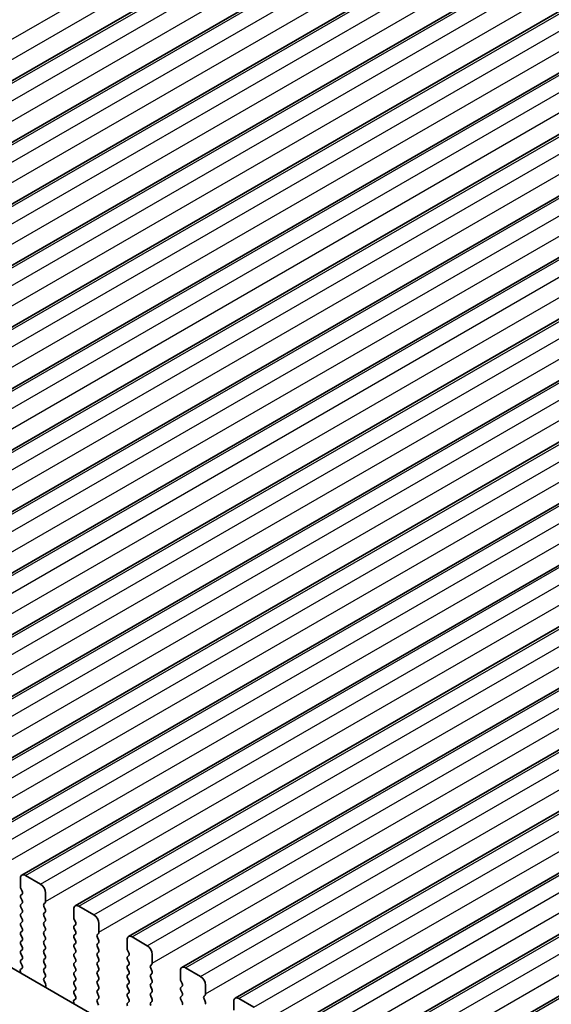
# Model space of a CAD drawing. Units: millimetres. Extents: x 36 to 5746, y 20 to 1144.
# Drawn here: x 218 to 256, y 409 to 478 of the extents above; entities that cross this region are included whole.
import ezdxf

# ---------------------------------------------------------------- set-up
doc = ezdxf.new("R2010")
doc.units = ezdxf.units.MM
doc.header["$LTSCALE"] = 2.5
doc.layers.get('Defpoints').update_dxf_attribs({"lineweight": 25})
for name, color, linetype, lineweight in [('Dimension (ISO)', 7, 'Continuous', 18), ('Visible (ISO)', 7, 'Continuous', 35), ('Visible Narrow (ISO)', 7, 'Continuous', 25)]:
    doc.layers.add(name, color=color, linetype=linetype, lineweight=lineweight)
doc.styles.add('Note Text (TK)', font='txt')
doc.dimstyles.new('Default - Method 1b (TK)', dxfattribs={"dimscale": 2.5, "dimtxt": 2.5, "dimasz": 2.5, "dimexe": 1, "dimexo": 1.5, "dimgap": 1, "dimtad": 1, "dimtoh": 1, "dimrnd": 1e-08, "dimdsep": 46, "dimtxsty": 'Note Text (TK)', "dimcen": 0.09, "dimdle": 5, "dimclrd": 100, "dimclre": 100, "dimclrt": 7, "dimadec": 1, "dimazin": 1, "dimtfac": 1, "dimtmove": 0, "dimatfit": 3, "dimfxl": 0, "dimtolj": 1, "dimlwd": -1, "dimlwe": -1, "dimarcsym": 0})

# ---------------------------------------------------------------- blocks, each defined once
blk = doc.blocks.new('*D5')
at = {"layer": 'Defpoints', "color": 0, "transparency": 16777216}
for p in [(258.841, 518.14), (126.67, 467.353), (147.819, 457.058)]:
    blk.add_point(p, dxfattribs=at)
at = {"layer": 'Dimension (ISO)', "color": 100, "transparency": 16777216}
for p, q in [((254.772, 520.121), (232.145, 531.136)), ((229.445, 526.69), (132.083, 470.478)), ((143.75, 459.039), (123.958, 468.674))]:
    blk.add_line(p, q, dxfattribs=at)
for points in [[(228.924, 527.593), (229.966, 525.788), (234.858, 529.815)], [(131.562, 471.381), (132.604, 469.576), (126.67, 467.353)]]:
    blk.add_solid(points, dxfattribs=at)
at = {"layer": 'Dimension (ISO)', "color": 7, "transparency": 16777216, "insert": (174.64, 500.764), "char_height": 6.25, "attachment_point": 4, "rotation": 30, "style": 'Note Text (TK)'}
blk.add_mtext('\\A1;{\\Q-34.042;\\W0.816;\\H0.784x;153}', dxfattribs=at)

msp = doc.modelspace()

# ---------------------------------------------------------------- linework, layer by layer
at = {"layer": 'Visible (ISO)'}
for p, q in [((169.7545, 446.4246), (273.6991, 506.4371)), ((173.5021, 444.2609), (277.4468, 504.2734)), ((177.2498, 442.0972), (281.1945, 502.1097)), ((180.9974, 439.9335), (284.9421, 499.946)), ((184.7451, 437.7698), (288.6898, 497.7823)), ((188.4928, 435.6061), (292.4375, 495.6186)), ((192.2404, 433.4423), (296.1851, 493.4548)), ((195.9881, 431.2786), (299.9328, 491.2911)), ((199.7358, 429.1149), (303.6805, 489.1274)), ((203.4834, 426.9512), (307.4281, 486.9637)), ((207.2311, 424.7875), (311.1758, 484.8)), ((210.9788, 422.6238), (314.9235, 482.6363)), ((214.7264, 420.46), (318.6711, 480.4725)), ((218.4741, 418.2963), (322.4188, 478.3088)), ((222.2218, 416.1326), (326.1665, 476.1451)), ((225.9694, 413.9689), (329.9141, 473.9814)), ((229.7171, 411.8052), (333.6618, 471.8177)), ((233.4648, 409.6415), (337.4095, 469.654)), ((237.2124, 407.4778), (341.1571, 467.4903)), ((240.9601, 405.314), (344.9048, 465.3265)), ((244.7078, 403.1503), (348.6525, 463.1628)), ((158.4982, 445.9831), (293.6851, 367.9329)), ((219.7848, 417.6592), (218.7241, 418.2716)), ((218.3706, 418.0674), (218.3706, 417.4551)), ((218.3988, 417.3408), (218.4837, 417.1611)), ((218.4837, 416.9652), (218.3988, 416.8835)), ((220.1383, 416.4345), (220.1383, 417.0468)), ((218.3988, 416.6876), (218.4837, 416.5079)), ((218.4837, 416.312), (218.3988, 416.2303)), ((220.0252, 416.2712), (220.11, 416.3528)), ((218.3988, 416.0344), (218.4837, 415.8547)), ((218.4837, 415.6588), (218.3988, 415.5771)), ((220.11, 415.8956), (220.0252, 416.0752)), ((220.0252, 415.618), (220.11, 415.6996)), ((222.1182, 415.9037), (222.1182, 415.2914)), ((223.5324, 415.4955), (222.4718, 416.1079)), ((218.3988, 415.3812), (218.4837, 415.2015)), ((218.4837, 415.0056), (218.3988, 414.9239)), ((220.11, 415.2424), (220.0252, 415.422)), ((220.0252, 414.9648), (220.11, 415.0464)), ((220.11, 414.5892), (220.0252, 414.7688)), ((222.1465, 415.177), (222.2314, 414.9974)), ((222.2314, 414.8015), (222.1465, 414.7198)), ((223.886, 414.2707), (223.886, 414.8831)), ((218.3988, 414.728), (218.4837, 414.5483)), ((218.4837, 414.3524), (218.3988, 414.2707)), ((218.3988, 414.0748), (218.4837, 413.8951)), ((220.0252, 414.3116), (220.11, 414.3932)), ((220.11, 413.936), (220.0252, 414.1156)), ((222.1465, 414.5239), (222.2314, 414.3442)), ((222.2314, 414.1483), (222.1465, 414.0666)), ((223.7729, 414.1074), (223.8577, 414.1891)), ((218.4837, 413.6992), (218.3988, 413.6175)), ((218.3988, 413.4216), (218.4837, 413.242)), ((220.0252, 413.6584), (220.11, 413.74)), ((220.11, 413.2828), (220.0252, 413.4624)), ((222.1465, 413.8707), (222.2314, 413.691)), ((222.2314, 413.4951), (222.1465, 413.4134)), ((223.8577, 413.7318), (223.7729, 413.9115)), ((223.7729, 413.4542), (223.8577, 413.5359)), ((225.8659, 413.74), (225.8659, 413.1276)), ((227.2801, 413.3318), (226.2194, 413.9441)), ((218.4837, 413.046), (218.3988, 412.9643)), ((218.3988, 412.7684), (218.4837, 412.5888)), ((220.0252, 413.0052), (220.11, 413.0868)), ((220.11, 412.6296), (220.0252, 412.8092)), ((222.1465, 413.2175), (222.2314, 413.0378)), ((222.2314, 412.8419), (222.1465, 412.7602)), ((223.8577, 413.0787), (223.7729, 413.2583)), ((223.7729, 412.801), (223.8577, 412.8827)), ((225.8942, 413.0133), (225.979, 412.8337)), ((227.6337, 412.107), (227.6337, 412.7194)), ((218.4837, 412.3928), (218.3988, 412.3111)), ((218.3988, 412.1152), (218.4825, 411.9381)), ((220.0252, 412.352), (220.11, 412.4336)), ((220.11, 411.9764), (220.0252, 412.156)), ((222.1465, 412.5643), (222.2314, 412.3846)), ((222.2314, 412.1887), (222.1465, 412.107)), ((223.8577, 412.4255), (223.7729, 412.6051)), ((223.7729, 412.1478), (223.8577, 412.2295)), ((225.979, 412.6377), (225.8942, 412.5561)), ((225.8942, 412.3601), (225.979, 412.1805)), ((225.979, 411.9845), (225.8942, 411.9029)), ((227.5205, 411.9437), (227.6054, 412.0254)), ((218.3656, 411.5038), (218.3953, 411.4015)), ((218.481, 411.7407), (218.3851, 411.6537)), ((220.0252, 411.6988), (220.11, 411.7804)), ((220.11, 411.3232), (220.0252, 411.5028)), ((222.1465, 411.9111), (222.2314, 411.7314)), ((222.2314, 411.5355), (222.1465, 411.4538)), ((223.8577, 411.7723), (223.7729, 411.9519)), ((223.7729, 411.4946), (223.8577, 411.5763)), ((223.8577, 411.1191), (223.7729, 411.2987)), ((225.8942, 411.7069), (225.979, 411.5273)), ((225.979, 411.3313), (225.8942, 411.2497)), ((227.6054, 411.5681), (227.5205, 411.7478)), ((227.5205, 411.2905), (227.6054, 411.3722)), ((229.6136, 411.5763), (229.6136, 410.9639)), ((231.0278, 411.1681), (229.9671, 411.7804)), ((220.0264, 411.0467), (220.11, 411.1272)), ((220.1237, 410.65), (220.0279, 410.8476)), ((222.1465, 411.2579), (222.2314, 411.0782)), ((222.2314, 410.8823), (222.1465, 410.8006)), ((222.1465, 410.6047), (222.2314, 410.425)), ((223.7729, 410.8415), (223.8577, 410.9231)), ((223.8577, 410.4659), (223.7729, 410.6455)), ((225.8942, 411.0537), (225.979, 410.8741)), ((225.979, 410.6782), (225.8942, 410.5965)), ((227.6054, 410.9149), (227.5205, 411.0946)), ((227.5205, 410.6373), (227.6054, 410.719)), ((229.6418, 410.8496), (229.7267, 410.67)), ((220.1136, 410.4094), (220.1433, 410.4774)), ((222.2314, 410.2291), (222.1465, 410.1474)), ((222.1465, 409.9515), (222.2302, 409.7743)), ((223.7729, 410.1883), (223.8577, 410.2699)), ((223.8577, 409.8127), (223.7729, 409.9923)), ((225.8942, 410.4005), (225.979, 410.2209)), ((225.979, 410.025), (225.8942, 409.9433)), ((227.6054, 410.2617), (227.5205, 410.4414)), ((227.5205, 409.9841), (227.6054, 410.0658)), ((229.7267, 410.474), (229.6418, 410.3924)), ((229.6418, 410.1964), (229.7267, 410.0168)), ((231.3813, 409.9433), (231.3813, 410.5557)), ((222.1132, 409.3401), (222.1429, 409.2378)), ((222.2287, 409.577), (222.1328, 409.49)), ((223.7729, 409.5351), (223.8577, 409.6167)), ((223.8577, 409.1595), (223.7729, 409.3391)), ((225.8942, 409.7473), (225.979, 409.5677)), ((225.979, 409.3718), (225.8942, 409.2901)), ((227.6054, 409.6085), (227.5205, 409.7882)), ((227.5205, 409.3309), (227.6054, 409.4126)), ((229.7267, 409.8208), (229.6418, 409.7392)), ((229.6418, 409.5432), (229.7267, 409.3636)), ((231.2682, 409.78), (231.353, 409.8617)), ((231.353, 409.4044), (231.2682, 409.584)), ((233.3612, 409.4126), (233.3612, 408.8002)), ((234.7754, 409.0043), (233.7148, 409.6167))]:
    msp.add_line(p, q, dxfattribs=at)
for centre, major_axis, start_param, end_param in [((218.7241, 417.8633), (-0.25, 0.433), 5.4977872, 7.0685836), ((219.7848, 417.2509), (-0.25, 0.433), 3.9269909, 5.4977872), ((218.512, 416.7202), (-0.1, 0.1732), 0.1418971, 1.4288994), ((218.512, 417.3734), (0.1, -0.1732), 3.9269909, 4.570492), ((218.3706, 417.1285), (0.1, -0.1732), 0.1418971, 1.4288994), ((218.512, 416.067), (-0.1, 0.1732), 0.1418971, 1.4288994), ((218.3706, 416.4753), (0.1, -0.1732), 0.1418971, 1.4288994), ((220.1383, 416.1079), (-0.1, 0.1732), 0.1418971, 1.4288994), ((219.9969, 416.5161), (0.1, -0.1732), 0.1418971, 0.7853983), ((222.4718, 415.6996), (-0.25, 0.433), 5.4977872, 7.0685836), ((218.512, 415.4138), (-0.1, 0.1732), 0.1418971, 1.4288994), ((218.3706, 415.8221), (0.1, -0.1732), 0.1418971, 1.4288994), ((220.1383, 415.4547), (-0.1, 0.1732), 0.1418971, 1.4288994), ((219.9969, 415.8629), (0.1, -0.1732), 0.1418971, 1.4288994), ((223.5324, 415.0872), (-0.25, 0.433), 3.9269909, 5.4977872), ((218.512, 414.7606), (-0.1, 0.1732), 0.1418971, 1.4288994), ((218.3706, 415.1689), (0.1, -0.1732), 0.1418971, 1.4288994), ((220.1383, 414.8015), (-0.1, 0.1732), 0.1418971, 1.4288994), ((219.9969, 415.2097), (0.1, -0.1732), 0.1418971, 1.4288994), ((222.2596, 415.2097), (0.1, -0.1732), 3.9269909, 4.570492), ((222.1182, 414.9648), (0.1, -0.1732), 0.1418971, 1.4288994), ((218.512, 414.1074), (-0.1, 0.1732), 0.1418971, 1.4288994), ((218.3706, 414.5157), (0.1, -0.1732), 0.1418971, 1.4288994), ((220.1383, 414.1483), (-0.1, 0.1732), 0.1418971, 1.4288994), ((219.9969, 414.5565), (0.1, -0.1732), 0.1418971, 1.4288994), ((222.2596, 414.5565), (-0.1, 0.1732), 0.1418971, 1.4288994), ((222.2596, 413.9033), (-0.1, 0.1732), 0.1418971, 1.4288994), ((222.1182, 414.3116), (0.1, -0.1732), 0.1418971, 1.4288994), ((223.886, 413.9441), (-0.1, 0.1732), 0.1418971, 1.4288994), ((223.7446, 414.3524), (0.1, -0.1732), 0.1418971, 0.7853983), ((226.2194, 413.5359), (-0.25, 0.433), 5.4977872, 7.0685836), ((218.512, 413.4542), (-0.1, 0.1732), 0.1418971, 1.4288994), ((218.3706, 413.8625), (0.1, -0.1732), 0.1418971, 1.4288994), ((220.1383, 413.4951), (-0.1, 0.1732), 0.1418971, 1.4288994), ((219.9969, 413.9033), (0.1, -0.1732), 0.1418971, 1.4288994), ((222.2596, 413.2501), (-0.1, 0.1732), 0.1418971, 1.4288994), ((222.1182, 413.6584), (0.1, -0.1732), 0.1418971, 1.4288994), ((223.886, 413.2909), (-0.1, 0.1732), 0.1418971, 1.4288994), ((223.7446, 413.6992), (0.1, -0.1732), 0.1418971, 1.4288994), ((218.512, 412.801), (-0.1, 0.1732), 0.1418971, 1.4288994), ((218.3706, 413.2093), (0.1, -0.1732), 0.1418971, 1.4288994), ((220.1383, 412.8419), (-0.1, 0.1732), 0.1418971, 1.4288994), ((219.9969, 413.2501), (0.1, -0.1732), 0.1418971, 1.4288994), ((222.2596, 412.5969), (-0.1, 0.1732), 0.1418971, 1.4288994), ((222.1182, 413.0052), (0.1, -0.1732), 0.1418971, 1.4288994), ((223.886, 412.6377), (-0.1, 0.1732), 0.1418971, 1.4288994), ((223.7446, 413.046), (0.1, -0.1732), 0.1418971, 1.4288994), ((226.0073, 413.046), (0.1, -0.1732), 3.9269909, 4.570492), ((225.8659, 412.801), (0.1, -0.1732), 0.1418971, 1.4288994), ((227.2801, 412.9235), (-0.25, 0.433), 3.9269909, 5.4977872), ((218.512, 412.1478), (-0.1, 0.1732), 0.1418971, 1.4288994), ((218.3706, 412.5561), (0.1, -0.1732), 0.1418971, 1.4288994), ((220.1383, 412.1887), (-0.1, 0.1732), 0.1418971, 1.4288994), ((219.9969, 412.5969), (0.1, -0.1732), 0.1418971, 1.4288994), ((219.9969, 411.9437), (0.1, -0.1732), 0.1418971, 1.4288994), ((222.2596, 411.9437), (-0.1, 0.1732), 0.1418971, 1.4288994), ((222.1182, 412.352), (0.1, -0.1732), 0.1418971, 1.4288994), ((223.886, 411.9845), (-0.1, 0.1732), 0.1418971, 1.4288994), ((223.7446, 412.3928), (0.1, -0.1732), 0.1418971, 1.4288994), ((226.0073, 412.3928), (-0.1, 0.1732), 0.1418971, 1.4288994), ((225.8659, 412.1478), (0.1, -0.1732), 0.1418971, 1.4288994), ((227.4922, 412.1887), (0.1, -0.1732), 0.1418971, 0.7853983), ((218.4968, 411.489), (-0.1, 0.1732), 0.1242359, 1.1681529), ((218.3694, 411.9054), (0.1, -0.1732), 0.1242359, 1.4288994), ((220.1383, 411.5355), (-0.1, 0.1732), 0.1418971, 1.4288994), ((219.9969, 411.2905), (0.1, -0.1732), 0.1418971, 1.4288994), ((222.2596, 411.2905), (-0.1, 0.1732), 0.1418971, 1.4288994), ((222.1182, 411.6988), (0.1, -0.1732), 0.1418971, 1.4288994), ((223.886, 411.3313), (-0.1, 0.1732), 0.1418971, 1.4288994), ((223.7446, 411.7396), (0.1, -0.1732), 0.1418971, 1.4288994), ((226.0073, 411.7396), (-0.1, 0.1732), 0.1418971, 1.4288994), ((225.8659, 411.4946), (0.1, -0.1732), 0.1418971, 1.4288994), ((227.6337, 411.7804), (-0.1, 0.1732), 0.1418971, 1.4288994), ((227.6337, 411.1272), (-0.1, 0.1732), 0.1418971, 1.4288994), ((227.4922, 411.5355), (0.1, -0.1732), 0.1418971, 1.4288994), ((229.9671, 411.3722), (-0.25, 0.433), 5.4977872, 7.0685836), ((220.1395, 410.8834), (-0.1, 0.1732), 0.1418971, 1.4465606), ((220.0121, 410.6141), (-0.1, 0.1732), 3.5442363, 4.5881533), ((222.2596, 410.6373), (-0.1, 0.1732), 0.1418971, 1.4288994), ((222.1182, 411.0456), (0.1, -0.1732), 0.1418971, 1.4288994), ((223.886, 410.6782), (-0.1, 0.1732), 0.1418971, 1.4288994), ((223.7446, 411.0864), (0.1, -0.1732), 0.1418971, 1.4288994), ((226.0073, 411.0864), (-0.1, 0.1732), 0.1418971, 1.4288994), ((226.0073, 410.4332), (-0.1, 0.1732), 0.1418971, 1.4288994), ((225.8659, 410.8415), (0.1, -0.1732), 0.1418971, 1.4288994), ((227.6337, 410.474), (-0.1, 0.1732), 0.1418971, 1.4288994), ((227.4922, 410.8823), (0.1, -0.1732), 0.1418971, 1.4288994), ((229.755, 410.8823), (0.1, -0.1732), 3.9269909, 4.570492), ((229.6136, 410.6373), (0.1, -0.1732), 0.1418971, 1.4288994), ((231.0278, 410.7598), (-0.25, 0.433), 3.9269909, 5.4977872), ((222.2596, 409.9841), (-0.1, 0.1732), 0.1418971, 1.4288994), ((222.1182, 410.3924), (0.1, -0.1732), 0.1418971, 1.4288994), ((223.886, 410.025), (-0.1, 0.1732), 0.1418971, 1.4288994), ((223.7446, 410.4332), (0.1, -0.1732), 0.1418971, 1.4288994), ((226.0073, 409.78), (-0.1, 0.1732), 0.1418971, 1.4288994), ((225.8659, 410.1883), (0.1, -0.1732), 0.1418971, 1.4288994), ((227.6337, 409.8208), (-0.1, 0.1732), 0.1418971, 1.4288994), ((227.4922, 410.2291), (0.1, -0.1732), 0.1418971, 1.4288994), ((229.755, 410.2291), (-0.1, 0.1732), 0.1418971, 1.4288994), ((229.6136, 409.9841), (0.1, -0.1732), 0.1418971, 1.4288994), ((231.2399, 410.025), (0.1, -0.1732), 0.1418971, 0.7853983), ((222.2444, 409.3253), (-0.1, 0.1732), 0.1242359, 1.1681529), ((222.117, 409.7417), (0.1, -0.1732), 0.1242359, 1.4288994), ((223.886, 409.3718), (-0.1, 0.1732), 0.1418971, 1.4288994), ((223.7446, 409.78), (0.1, -0.1732), 0.1418971, 1.4288994), ((226.0073, 409.1268), (-0.1, 0.1732), 0.1418971, 1.4288994), ((225.8659, 409.5351), (0.1, -0.1732), 0.1418971, 1.4288994), ((227.6337, 409.1676), (-0.1, 0.1732), 0.1418971, 1.4288994), ((227.4922, 409.5759), (0.1, -0.1732), 0.1418971, 1.4288994), ((229.755, 409.5759), (-0.1, 0.1732), 0.1418971, 1.4288994), ((229.6136, 409.3309), (0.1, -0.1732), 0.1418971, 1.4288994), ((231.3813, 409.6167), (-0.1, 0.1732), 0.1418971, 1.4288994), ((231.2399, 409.3718), (0.1, -0.1732), 0.1418971, 1.4288994), ((233.7148, 409.2085), (-0.25, 0.433), 5.4977872, 7.0685836)]:
    msp.add_ellipse(centre, major_axis=major_axis, ratio=0.5773503, start_param=start_param, end_param=end_param, dxfattribs=at)
at = {"layer": 'Visible Narrow (ISO)'}
for p, q in [((167.3174, 447.9512), (271.2621, 507.9637)), ((167.671, 446.7265), (271.6157, 506.739)), ((170.0045, 446.3999), (273.9491, 506.4124)), ((171.0651, 445.7875), (275.0098, 505.8)), ((171.4187, 444.5628), (275.3634, 504.5753)), ((173.7521, 444.2362), (277.6968, 504.2487)), ((174.8128, 443.6238), (278.7575, 503.6363)), ((175.1663, 442.399), (279.111, 502.4115)), ((177.4998, 442.0724), (281.4445, 502.0849)), ((178.5604, 441.4601), (282.5051, 501.4726)), ((178.914, 440.2353), (282.8587, 500.2478)), ((181.2474, 439.9087), (285.1921, 499.9212)), ((182.3081, 439.2964), (286.2528, 499.3089)), ((182.6617, 438.0716), (286.6064, 498.0841)), ((184.9951, 437.745), (288.9398, 497.7575)), ((186.0558, 437.1326), (290.0005, 497.1451)), ((186.4093, 435.9079), (290.354, 495.9204)), ((188.7428, 435.5813), (292.6875, 495.5938)), ((189.8034, 434.9689), (293.7481, 494.9814)), ((190.157, 433.7442), (294.1017, 493.7567)), ((192.4904, 433.4176), (296.4351, 493.4301)), ((193.5511, 432.8052), (297.4958, 492.8177)), ((193.9047, 431.5805), (297.8494, 491.593)), ((196.2381, 431.2539), (300.1828, 491.2664)), ((197.2988, 430.6415), (301.2435, 490.654)), ((197.6523, 429.4167), (301.597, 489.4292)), ((199.9858, 429.0901), (303.9305, 489.1026)), ((201.0464, 428.4778), (304.9911, 488.4903)), ((201.4, 427.253), (305.3447, 487.2655)), ((203.7334, 426.9264), (307.6781, 486.9389)), ((204.7941, 426.3141), (308.7388, 486.3266)), ((205.1477, 425.0893), (309.0924, 485.1018)), ((207.4811, 424.7627), (311.4258, 484.7752)), ((208.5418, 424.1503), (312.4865, 484.1628)), ((208.8953, 422.9256), (312.84, 482.9381)), ((211.2288, 422.599), (315.1735, 482.6115)), ((212.2894, 421.9866), (316.2341, 481.9991)), ((212.643, 420.7619), (316.5877, 480.7744)), ((214.9764, 420.4353), (318.9211, 480.4478)), ((216.0371, 419.8229), (319.9818, 479.8354)), ((216.3907, 418.5982), (320.3354, 478.6107)), ((218.7241, 418.2716), (322.6688, 478.2841)), ((219.7848, 417.6592), (323.7295, 477.6717)), ((220.1383, 416.4345), (324.083, 476.447)), ((222.4718, 416.1079), (326.4165, 476.1204)), ((223.5324, 415.4955), (327.4771, 475.508)), ((223.886, 414.2707), (327.8307, 474.2832)), ((226.2194, 413.9441), (330.1641, 473.9566)), ((227.2801, 413.3318), (331.2248, 473.3443)), ((227.6337, 412.107), (331.5783, 472.1195)), ((229.9671, 411.7804), (333.9118, 471.7929)), ((231.0278, 411.1681), (334.9725, 471.1805)), ((231.3813, 409.9433), (335.326, 469.9558)), ((233.7148, 409.6167), (337.6595, 469.6292)), ((234.7754, 409.0043), (338.7201, 469.0168)), ((235.129, 407.7796), (339.0737, 467.7921)), ((237.4624, 407.453), (341.4071, 467.4655)), ((238.5231, 406.8406), (342.4678, 466.8531)), ((238.8767, 405.6159), (342.8213, 465.6284)), ((241.2101, 405.2893), (345.1548, 465.3018)), ((242.2708, 404.6769), (346.2155, 464.6894)), ((242.6243, 403.4522), (346.569, 463.4647)), ((244.9578, 403.1256), (348.9025, 463.1381))]:
    msp.add_line(p, q, dxfattribs=at)

# ---------------------------------------------------------------- dimensions: what is measured, and where the dimension line sits
at = {"layer": 'Dimension (ISO)', "color": 100, "true_color": 0x00ff3f}
dim = msp.add_linear_dim(base=(126.6705, 467.3535), p1=(258.8411, 518.1397), p2=(147.8188, 457.0578), angle=30, text='{\\Q-34.042;\\W0.816;\\H0.784x;<>}', dimstyle='Default - Method 1b (TK)', override={"dimgap": 1, "dimtoh": 0, "dimdec": 2, "dimlfac": 1.207682, "dimtol": 0, "dimlim": 0, "dimtp": 0, "dimtm": 0, "dimtdec": 2, "dimtofl": 0, "dimatfit": 1}, dxfattribs=at)
dim.commit()
dim.dimension.update_dxf_attribs({"geometry": '*D5', "text_midpoint": (180.7642, 498.5845), "dimtype": 160})

doc.saveas('drawing.dxf')
